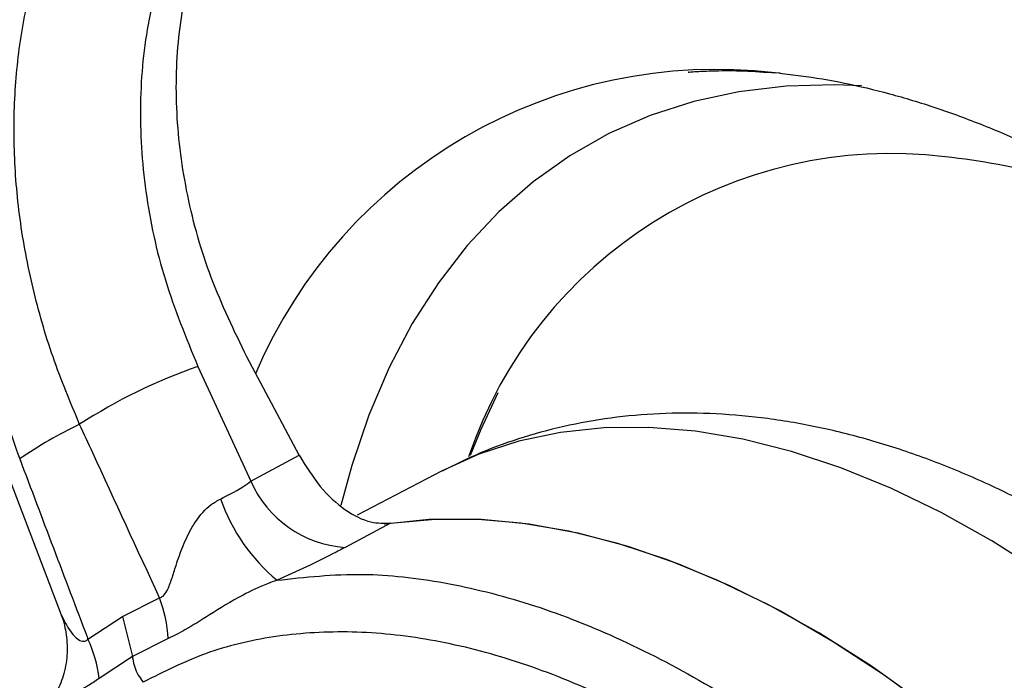
# Model space of a CAD drawing. Units: millimetres. Extents: x 69 to 1126, y 56 to 792.
# Drawn here: x 852 to 878, y 249 to 267 of the extents above; entities that cross this region are included whole.
import ezdxf

# ---------------------------------------------------------------- set-up
doc = ezdxf.new("R2010")
doc.units = ezdxf.units.MM

msp = doc.modelspace()

# ---------------------------------------------------------------- linework, layer by layer
at = {"color": 7, "linetype": 'Continuous', "lineweight": 25}
for p, q in [((871.803, 265.152), (871.673, 265.164)), ((859.187, 255.128), (857.809, 257.709)), ((856.527, 257.458), (857.911, 254.447)), ((857.911, 254.447), (859.187, 255.128)), ((851.462, 254.824), (852.936, 250.943)), ((862.918, 254.71), (860.703, 253.555)), ((861.58, 253.347), (860.387, 252.71)), ((854.551, 250.898), (855.52, 251.389)), ((853.642, 250.305), (854.551, 250.898)), ((854.551, 250.898), (854.811, 249.844)), ((855.746, 250.318), (854.811, 249.844)), ((854.811, 249.844), (853.933, 249.271))]:
    msp.add_line(p, q, dxfattribs=at)
at = {"color": 7, "linetype": 'Continuous', "lineweight": 25, "flags": 128}
for points in [[(873.94, 264.825), (873.235, 264.851), (871.958, 264.814), (870.722, 264.666), (869.534, 264.409), (868.395, 264.042), (867.311, 263.569), (866.286, 262.989), (865.322, 262.306), (864.424, 261.521), (863.594, 260.637), (862.835, 259.658), (862.151, 258.587), (861.543, 257.428), (861.013, 256.184), (860.564, 254.86), (860.278, 253.807)], [(864.396, 256.77), (863.947, 255.805), (863.673, 255.119)], [(889.388, 241.139), (888.562, 242.302), (887.444, 243.769), (886.283, 245.176), (885.082, 246.517), (883.848, 247.786), (882.585, 248.979), (881.299, 250.089), (879.995, 251.113), (878.678, 252.046), (877.355, 252.885), (876.03, 253.625), (874.709, 254.263), (873.398, 254.798), (872.102, 255.226), (870.827, 255.547), (869.578, 255.757), (868.36, 255.858), (867.178, 255.847), (866.038, 255.726), (864.943, 255.495), (863.9, 255.155), (862.918, 254.71)], [(883.635, 240.457), (883.004, 241.27), (881.834, 242.687), (880.624, 244.039), (879.38, 245.318), (878.107, 246.519), (876.811, 247.639), (875.497, 248.671), (874.17, 249.611), (872.837, 250.456), (871.501, 251.202), (870.171, 251.845), (868.849, 252.384), (867.543, 252.816), (866.258, 253.138), (865, 253.351), (863.772, 253.452), (862.581, 253.441), (861.432, 253.319), (861.411, 253.316)], [(861.58, 253.347), (862.752, 253.455), (863.965, 253.448), (865.215, 253.326), (866.497, 253.091), (867.805, 252.742), (869.132, 252.281), (870.475, 251.711), (871.826, 251.034), (873.18, 250.252), (874.531, 249.37), (875.873, 248.39), (877.201, 247.317), (878.509, 246.157), (879.79, 244.912), (881.04, 243.591), (882.254, 242.196), (883.425, 240.736)]]:
    msp.add_lwpolyline(points, dxfattribs=at)
at = {"color": 7, "linetype": 'Continuous', "lineweight": 25}
for centre, radius, start, end in [((823.276, 204.52), 87.052, 40.95232, 55.71371), ((870.129, 252.107), 13.147, 83.2538, 156.9086), ((874.716, 251.343), 11.702, 83.0711, 161.3231), ((874.019, 243.588), 19.486, 67.2062, 83.7847), ((861.29, 243.786), 14.479, 109.2081, 122.9147), ((858.423, 245.466), 11.607, 115.5207, 124.4901), ((860.596, 255.641), 2.938, 203.9688, 265.9197), ((861.664, 255.555), 4.807, 199.1095, 230.4339), ((852.196, 250.128), 3.555, 3.0671, 20.7809), ((850.598, 248.89), 3.356, 6.5205, 24.932)]:
    msp.add_arc(centre, radius, start, end, dxfattribs=at)
for points, knots in [([(855.402, 274.461), (855.501, 274.52), (855.774, 274.684), (856.248, 274.88), (856.835, 275.071), (857.445, 275.21), (858.095, 275.306), (858.815, 275.362), (859.617, 275.371), (860.507, 275.323), (861.455, 275.214), (862.463, 275.042), (863.53, 274.802), (864.653, 274.491), (865.83, 274.107), (867.058, 273.645), (868.333, 273.104), (869.651, 272.482), (871.008, 271.778), (872.4, 270.991), (873.821, 270.121), (875.268, 269.167), (876.735, 268.13), (878.218, 267.01), (879.713, 265.81), (881.214, 264.531), (882.717, 263.174), (884.216, 261.742), (885.709, 260.238), (887.189, 258.665), (888.654, 257.025), (890.098, 255.323), (891.517, 253.562), (892.908, 251.745), (894.266, 249.878), (895.589, 247.965), (896.872, 246.009), (898.112, 244.015), (899.307, 241.989), (900.452, 239.935), (901.546, 237.858), (902.586, 235.763), (903.569, 233.656), (904.493, 231.542), (905.357, 229.426), (906.158, 227.314), (906.896, 225.21), (907.568, 223.122), (908.175, 221.053), (908.716, 219.009), (909.19, 216.997), (909.597, 215.021), (909.939, 213.086), (910.214, 211.198), (910.425, 209.362), (910.572, 207.583), (910.659, 205.866), (910.685, 204.215), (910.655, 202.634), (910.571, 201.128), (910.436, 199.699), (910.254, 198.351), (910.03, 197.087), (909.766, 195.909), (909.469, 194.819), (909.143, 193.817), (908.792, 192.903), (908.423, 192.076), (908.038, 191.335), (907.693, 190.757), (907.479, 190.444), (907.395, 190.322)], [0, 0, 0, 0, 0.012265, 0.033825, 0.052476, 0.069391, 0.085143, 0.100091, 0.115902, 0.131069, 0.145782, 0.160187, 0.174385, 0.18845, 0.202433, 0.216375, 0.230306, 0.244241, 0.258197, 0.272188, 0.286221, 0.300304, 0.31444, 0.32863, 0.342876, 0.357176, 0.371529, 0.385932, 0.400382, 0.414876, 0.429411, 0.443981, 0.458584, 0.473215, 0.48787, 0.502544, 0.517234, 0.531934, 0.546641, 0.561351, 0.576057, 0.590755, 0.605441, 0.62011, 0.634759, 0.649382, 0.663975, 0.678535, 0.693058, 0.707538, 0.721973, 0.736359, 0.750694, 0.764974, 0.779197, 0.793364, 0.807473, 0.821526, 0.835526, 0.849479, 0.863393, 0.877279, 0.891153, 0.905031, 0.918936, 0.9329, 0.946967, 0.961192, 0.97565, 0.990438, 1, 1, 1, 1]), ([(853.423, 255.94), (853.178, 256.527), (852.688, 257.702), (852.174, 259.514), (851.828, 261.337), (851.68, 263.15), (851.719, 264.932), (851.947, 266.657), (852.366, 268.303), (852.968, 269.847), (853.756, 271.334), (854.443, 272.208), (854.802, 272.665)], [0, 0, 0, 0, 0.099023, 0.19836, 0.297381, 0.396473, 0.495882, 0.594973, 0.693751, 0.792846, 0.891623, 1, 1, 1, 1]), ([(857.809, 257.709), (857.477, 258.397), (856.812, 259.774), (856.205, 261.946), (855.92, 264.121), (855.983, 266.242), (856.394, 268.24), (857.1, 269.978), (858.026, 271.458), (858.787, 272.225), (859.168, 272.608)], [0, 0, 0, 0, 0.129908, 0.259806, 0.38985, 0.519886, 0.648597, 0.777304, 0.888653, 1, 1, 1, 1]), ([(853.91, 272.15), (853.573, 271.73), (852.897, 270.888), (852.074, 269.442), (851.402, 267.886), (850.908, 266.22), (850.589, 264.474), (850.45, 262.667), (850.498, 260.819), (850.731, 258.958), (851.149, 257.011), (851.607, 255.721), (851.851, 255.033)], [0, 0, 0, 0, 0.098438, 0.19719, 0.295629, 0.394032, 0.492748, 0.591152, 0.689703, 0.788567, 0.887119, 1, 1, 1, 1]), ([(853.748, 271.977), (853.575, 271.775), (853.142, 271.273), (852.536, 270.386), (851.924, 269.331), (851.397, 268.21), (850.958, 267.035), (850.611, 265.816), (850.36, 264.564), (850.207, 263.29), (850.15, 261.997), (850.187, 260.685), (850.318, 259.355), (850.542, 258.014), (850.865, 256.677), (851.181, 255.612), (851.419, 255.006), (851.488, 254.832)], [0, 0, 0, 0, 0.047087, 0.117279, 0.18797, 0.258983, 0.330104, 0.401107, 0.471846, 0.542148, 0.611798, 0.682219, 0.753459, 0.825387, 0.897838, 0.970624, 1, 1, 1, 1]), ([(857.639, 271.7), (857.334, 271.31), (856.611, 270.385), (855.776, 268.667), (855.181, 266.594), (854.959, 264.363), (855.105, 262.052), (855.6, 259.715), (856.218, 258.211), (856.527, 257.458)], [0, 0, 0, 0, 0.10839, 0.256654, 0.404919, 0.553702, 0.702487, 0.851242, 1, 1, 1, 1]), ([(869.394, 265.182), (869.393, 265.182), (869.388, 265.181), (869.482, 265.19), (869.705, 265.206), (870.169, 265.225), (870.842, 265.224), (871.4, 265.184), (871.681, 265.163)], [0, 0, 0, 0, 0.013957, 0.084142, 0.203409, 0.398295, 0.696207, 1, 1, 1, 1]), ([(871.785, 265.153), (871.97, 265.133), (872.524, 265.074), (873.48, 264.911), (874.664, 264.631), (875.88, 264.262), (877.124, 263.806), (878.393, 263.261), (879.682, 262.629), (880.988, 261.909), (882.306, 261.102), (883.632, 260.211), (884.96, 259.237), (886.286, 258.183), (887.606, 257.05), (888.915, 255.842), (890.207, 254.562), (891.478, 253.214), (892.713, 251.821), (893.505, 250.85), (893.895, 250.373)], [0, 0, 0, 0, 0.029246, 0.087337, 0.144969, 0.202194, 0.259169, 0.316013, 0.372809, 0.429606, 0.486442, 0.543349, 0.600343, 0.657437, 0.714632, 0.771927, 0.829318, 0.886799, 0.94436, 1, 1, 1, 1]), ([(891.159, 241.999), (891, 242.231), (890.508, 242.95), (889.631, 244.104), (888.532, 245.457), (887.386, 246.752), (886.2, 247.985), (884.976, 249.151), (883.717, 250.247), (882.426, 251.267), (881.108, 252.206), (879.765, 253.06), (878.401, 253.824), (877.022, 254.491), (875.634, 255.058), (874.242, 255.518), (872.856, 255.869), (871.482, 256.108), (870.13, 256.232), (868.807, 256.244), (867.521, 256.144), (866.277, 255.936), (865.083, 255.621), (863.962, 255.222), (863.266, 254.878), (862.933, 254.714)], [0, 0, 0, 0, 0.021611, 0.066766, 0.111987, 0.157294, 0.202704, 0.248236, 0.293902, 0.339711, 0.385663, 0.431746, 0.477927, 0.524141, 0.57028, 0.616218, 0.661808, 0.706893, 0.751332, 0.795028, 0.837936, 0.880074, 0.921515, 0.962373, 1, 1, 1, 1]), ([(855.52, 251.389), (854.935, 252.657), (854.236, 254.174), (853.537, 255.691), (853.423, 255.94)], [0, 0, 0, 0, 0.835992, 1, 1, 1, 1]), ([(851.851, 255.033), (852.441, 253.475), (853.038, 251.899), (853.635, 250.323), (853.642, 250.305)], [0, 0, 0, 0, 0.988245, 1, 1, 1, 1]), ([(859.187, 255.128), (859.362, 254.842), (859.711, 254.271), (860.381, 253.665), (861.031, 253.337), (861.411, 253.344), (861.58, 253.347)], [0, 0, 0, 0, 0.26302, 0.526054, 0.788739, 1, 1, 1, 1]), ([(857.122, 253.981), (857.357, 254.099), (857.649, 254.245), (857.869, 254.414), (857.911, 254.447)], [0, 0, 0, 0, 0.807748, 1, 1, 1, 1]), ([(855.52, 251.389), (855.552, 251.401), (855.63, 251.429), (855.742, 251.606), (855.846, 251.887), (855.966, 252.292), (856.129, 252.756), (856.313, 253.145), (856.549, 253.515), (856.78, 253.795), (857.037, 253.935), (857.122, 253.981)], [0, 0, 0, 0, 0.050668, 0.122597, 0.236341, 0.351067, 0.519903, 0.688288, 0.735223, 0.913363, 1, 1, 1, 1]), ([(860.387, 252.71), (860.285, 252.656), (859.969, 252.49), (859.383, 252.201), (858.864, 251.967), (858.602, 251.849)], [0, 0, 0, 0, 0.189676, 0.589977, 1, 1, 1, 1]), ([(858.602, 251.849), (859.342, 251.93), (860.748, 252.085), (862.983, 251.831), (865.208, 251.278), (867.494, 250.394), (869.818, 249.191), (872.15, 247.694), (874.459, 245.922), (876.707, 243.884), (878.863, 241.613), (880.281, 239.894), (880.987, 238.965), (881.041, 238.895)], [0, 0, 0, 0, 0.109132, 0.20716, 0.305501, 0.403529, 0.501553, 0.599892, 0.697917, 0.795815, 0.894024, 0.991922, 1, 1, 1, 1]), ([(858.602, 251.849), (858.517, 251.819), (858.192, 251.705), (857.567, 251.395), (856.861, 250.967), (856.243, 250.561), (855.892, 250.39), (855.746, 250.318)], [0, 0, 0, 0, 0.065347, 0.252389, 0.5596, 0.816651, 1, 1, 1, 1]), ([(852.935, 250.941), (852.937, 250.936), (853, 250.804), (853.075, 250.464), (853.114, 249.95), (853.03, 249.408), (852.841, 248.925), (852.642, 248.589), (852.508, 248.45), (852.478, 248.42)], [0, 0, 0, 0, 0.006303, 0.18066, 0.381035, 0.580397, 0.769615, 0.949098, 1, 1, 1, 1]), ([(852.94, 250.944), (853.026, 250.762), (853.161, 250.48), (853.435, 250.24), (853.579, 250.246), (853.623, 250.288), (853.642, 250.305)], [0, 0, 0, 0, 0.531801, 0.828017, 0.928129, 1, 1, 1, 1]), ([(883.138, 232.984), (882.596, 233.884), (881.509, 235.685), (879.676, 238.222), (877.72, 240.602), (875.645, 242.781), (873.484, 244.739), (871.265, 246.455), (869.024, 247.887), (866.793, 249.023), (864.604, 249.85), (862.478, 250.354), (860.433, 250.545), (858.501, 250.413), (856.696, 249.985), (855.627, 249.445), (855.092, 249.175)], [0, 0, 0, 0, 0.071438, 0.143102, 0.214545, 0.286096, 0.357863, 0.429396, 0.501073, 0.573008, 0.644707, 0.716086, 0.787685, 0.859064, 0.929533, 1, 1, 1, 1]), ([(854.811, 249.844), (854.813, 249.824), (854.822, 249.731), (854.863, 249.565), (854.955, 249.356), (855.047, 249.235), (855.092, 249.175)], [0, 0, 0, 0, 0.08689, 0.39126, 0.69563, 1, 1, 1, 1]), ([(853.933, 249.271), (853.834, 249.203), (853.599, 249.039), (853.169, 248.817), (852.778, 248.616), (852.517, 248.479), (852.492, 248.416), (852.489, 248.41)], [0, 0, 0, 0, 0.164601, 0.395504, 0.732875, 0.973819, 1, 1, 1, 1])]:
    msp.add_open_spline(points, degree=3, knots=knots, dxfattribs=at)

doc.saveas('drawing.dxf')
